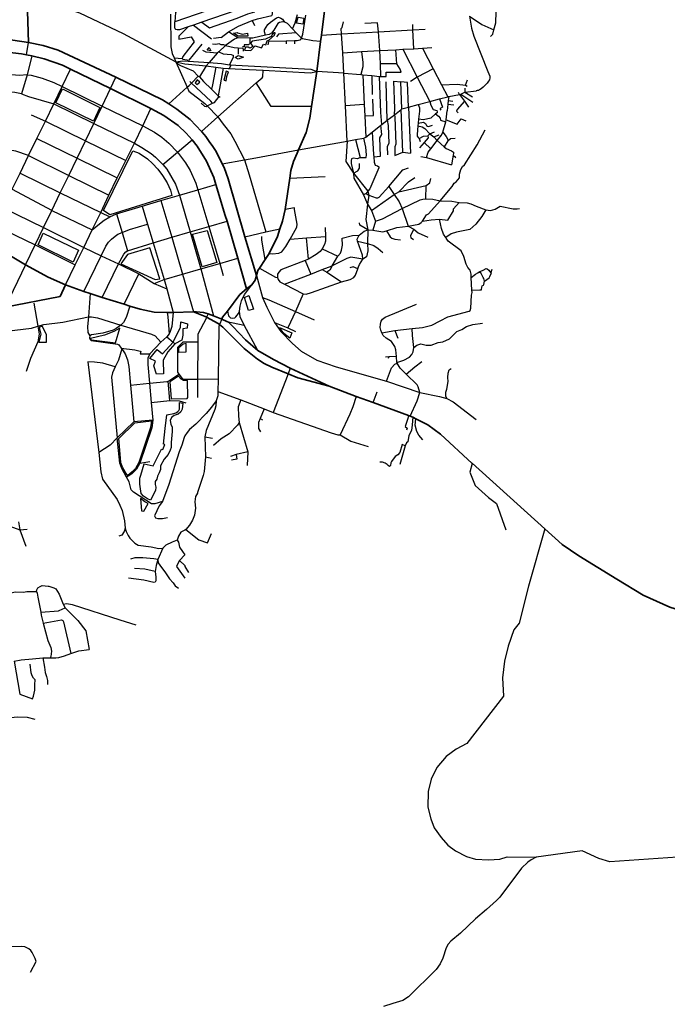
# Model space of a CAD drawing. Units: millimetres. Extents: x 171135 to 198197, y 1650050 to 1687566.
# Drawn here: x 184597 to 187148, y 1669951 to 1673832 of the extents above; entities that cross this region are included whole.
import ezdxf

# ---------------------------------------------------------------- set-up
doc = ezdxf.new("R2010")
doc.units = ezdxf.units.MM
doc.layers.add('ARTERIAL_1', color=1, linetype='Continuous', lineweight=35)
doc.layers.add('ARTERIAL_2', color=5, linetype='Continuous', lineweight=35)
doc.layers.add('NORMAL', color=252, linetype='Continuous')

msp = doc.modelspace()

# ---------------------------------------------------------------- linework, layer by layer
at = {"layer": 'ARTERIAL_1'}
for points in [[(184468, 1672956), (184620, 1672865)], [(184620, 1672865), (184709, 1672817), (184778, 1672786)], [(184778, 1672786), (184849, 1672760)], [(184849, 1672760), (184874, 1672752)], [(184874, 1672752), (184922, 1672736)], [(184922, 1672736), (185008, 1672710)], [(185008, 1672710), (185031, 1672703)], [(185031, 1672703), (185071, 1672690), (185127, 1672679), (185178, 1672677)], [(185178, 1672677), (185202, 1672678)], [(185202, 1672678), (185281, 1672680)], [(185281, 1672680), (185293, 1672680), (185293, 1672680), (185321, 1672677), (185339, 1672672)], [(185281, 1672680), (185327, 1672662), (185333, 1672659)], [(185333, 1672659), (185379, 1672634), (185384, 1672630)], [(185339, 1672672), (185361, 1672665)], [(185361, 1672665), (185393, 1672651)], [(185393, 1672651), (185413, 1672642)], [(185384, 1672630), (185397, 1672620), (185481, 1672535), (185534, 1672493), (185560, 1672477), (185590, 1672462), (185654, 1672436)], [(185413, 1672642), (185420, 1672639), (185437, 1672622), (185487, 1672570), (185535, 1672528)], [(185535, 1672528), (185597, 1672492), (185662, 1672458)], [(185662, 1672458), (185816, 1672387)], [(185654, 1672436), (185692, 1672420), (185816, 1672387)], [(185816, 1672387), (185922, 1672346)], [(185922, 1672346), (185989, 1672323)], [(185989, 1672323), (186129, 1672271)], [(186129, 1672271), (186135, 1672269)], [(186135, 1672269), (186145, 1672265)], [(186145, 1672265), (186158, 1672259)], [(186158, 1672259), (186205, 1672235), (186254, 1672198), (186379, 1672083)], [(186379, 1672084), (186665, 1671825)], [(186665, 1671825), (186734, 1671763), (186799, 1671718), (186949, 1671627), (187053, 1671564), (187158, 1671516), (187301, 1671471)]]:
    msp.add_lwpolyline(points, dxfattribs=at)
at = {"layer": 'ARTERIAL_2'}
for points in [[(184632, 1673742), (184626, 1673907)], [(185786, 1673771), (185798, 1673867), (185808, 1673915)], [(184366, 1673756), (184570, 1673751), (184632, 1673742)], [(184632, 1673742), (184690, 1673730), (184749, 1673711), (184976, 1673605)], [(185767, 1673627), (185782, 1673745)], [(185782, 1673745), (185786, 1673771)], [(184507, 1673703), (184570, 1673701), (184604, 1673697), (184624, 1673693)], [(184624, 1673693), (184645, 1673689)], [(184645, 1673689), (184693, 1673677), (184765, 1673652), (184797, 1673637)], [(184797, 1673637), (184955, 1673560)], [(185747, 1673490), (185767, 1673627)], [(184976, 1673605), (185160, 1673515), (185185, 1673500)], [(184955, 1673560), (185114, 1673482)], [(185114, 1673482), (185165, 1673454), (185221, 1673415), (185253, 1673384), (185276, 1673358)], [(185185, 1673500), (185216, 1673479), (185269, 1673438), (185313, 1673391)], [(185695, 1673318), (185726, 1673387), (185740, 1673444), (185747, 1673490)], [(185313, 1673391), (185315, 1673389), (185324, 1673379), (185330, 1673371), (185343, 1673351), (185358, 1673332), (185371, 1673312), (185395, 1673263)], [(185276, 1673358), (185296, 1673333), (185333, 1673274), (185362, 1673209), (185370, 1673182)], [(185661, 1673207), (185665, 1673237), (185676, 1673273), (185690, 1673306), (185695, 1673318)], [(185395, 1673263), (185402, 1673249), (185418, 1673204), (185484, 1672976)], [(185643, 1673084), (185661, 1673207)], [(185370, 1673182), (185406, 1673060), (185414, 1673037)], [(185622, 1673007), (185632, 1673037), (185643, 1673084)], [(185414, 1673037), (185456, 1672892)], [(185579, 1672910), (185612, 1672977), (185622, 1673007)], [(185484, 1672976), (185530, 1672823)], [(185456, 1672892), (185490, 1672771)], [(185541, 1672852), (185564, 1672887)], [(185564, 1672887), (185579, 1672910)], [(185530, 1672823), (185535, 1672843), (185541, 1672852)], [(185511, 1672786), (185525, 1672805), (185530, 1672823)], [(184540, 1672699), (184756, 1672740), (184778, 1672786)], [(185416, 1672683), (185464, 1672748), (185490, 1672771)], [(185490, 1672771), (185511, 1672786)], [(185393, 1672651), (185396, 1672659), (185416, 1672683)]]:
    msp.add_lwpolyline(points, dxfattribs=at)
at = {"layer": 'NORMAL'}
for points in [[(184626, 1673907), (184696, 1673899), (184746, 1673888), (184833, 1673859), (185004, 1673777), (185212, 1673665)], [(185423, 1673899), (185418, 1673895), (185208, 1673823)], [(185222, 1673872), (185214, 1673866), (185211, 1673860), (185208, 1673823)], [(185449, 1673868), (185315, 1673822)], [(185315, 1673822), (185345, 1673799), (185454, 1673837), (185496, 1673854), (185523, 1673863)], [(185513, 1673828), (185534, 1673835), (185590, 1673848), (185593, 1673853), (185593, 1673861)], [(186465, 1673792), (186472, 1673819), (186474, 1673862)], [(185191, 1673853), (185192, 1673724), (185197, 1673698), (185205, 1673681)], [(185212, 1673793), (185210, 1673795), (185208, 1673802), (185208, 1673823)], [(185315, 1673822), (185281, 1673810)], [(185419, 1673783), (185459, 1673806), (185513, 1673828)], [(185513, 1673828), (185522, 1673808)], [(185565, 1673770), (185561, 1673784), (185561, 1673792), (185574, 1673812), (185585, 1673822), (185609, 1673839), (185617, 1673841), (185617, 1673841), (185626, 1673838), (185632, 1673834), (185640, 1673822)], [(185640, 1673822), (185633, 1673823), (185633, 1673823), (185621, 1673820), (185614, 1673816), (185598, 1673790), (185589, 1673778), (185579, 1673773), (185565, 1673770)], [(185672, 1673795), (185652, 1673816), (185644, 1673821), (185640, 1673822)], [(185672, 1673795), (185682, 1673819), (185691, 1673852)], [(185712, 1673814), (185687, 1673818), (185694, 1673842), (185694, 1673842), (185716, 1673837), (185712, 1673814)], [(185707, 1673759), (185712, 1673774), (185724, 1673849)], [(185863, 1673797), (185867, 1673801), (185872, 1673823)], [(186007, 1673819), (185956, 1673816)], [(186010, 1673783), (186007, 1673819)], [(186369, 1673845), (186376, 1673798), (186386, 1673767), (186441, 1673627), (186449, 1673609)], [(186369, 1673845), (186418, 1673812), (186465, 1673792)], [(185261, 1673804), (185226, 1673791), (185217, 1673791), (185212, 1673793)], [(185261, 1673804), (185224, 1673766), (185224, 1673755), (185272, 1673764), (185272, 1673764), (185284, 1673744), (185240, 1673686), (185237, 1673679)], [(185281, 1673810), (185261, 1673804)], [(185281, 1673810), (185352, 1673756)], [(185391, 1673761), (185419, 1673783)], [(185456, 1673760), (185419, 1673783)], [(185495, 1673766), (185458, 1673766), (185439, 1673778), (185453, 1673781), (185455, 1673780), (185475, 1673774), (185494, 1673778), (185495, 1673766)], [(185507, 1673710), (185524, 1673729), (185550, 1673721), (185557, 1673735), (185566, 1673732), (185572, 1673748), (185574, 1673750), (185578, 1673751), (185600, 1673771), (185600, 1673776), (185603, 1673776), (185603, 1673780), (185598, 1673780), (185593, 1673774), (185587, 1673765), (185565, 1673755), (185513, 1673747), (185506, 1673739), (185515, 1673726), (185503, 1673719), (185497, 1673723), (185486, 1673723), (185483, 1673712), (185507, 1673710)], [(185686, 1673780), (185616, 1673775), (185608, 1673764)], [(185686, 1673780), (185672, 1673795)], [(185707, 1673759), (185686, 1673780)], [(185864, 1673776), (185863, 1673797)], [(185864, 1673776), (186010, 1673783)], [(186010, 1673783), (186146, 1673792)], [(186015, 1673710), (186010, 1673783)], [(186146, 1673792), (186146, 1673812)], [(186146, 1673792), (186194, 1673794)], [(186149, 1673717), (186146, 1673792)], [(186452, 1673765), (186461, 1673774), (186465, 1673792)], [(184624, 1673693), (184632, 1673742)], [(185391, 1673761), (185361, 1673757)], [(185456, 1673760), (185443, 1673755), (185408, 1673730)], [(185503, 1673759), (185456, 1673760)], [(185503, 1673759), (185503, 1673739), (185502, 1673737), (185501, 1673735), (185499, 1673733), (185497, 1673733), (185496, 1673732), (185494, 1673732), (185481, 1673732), (185481, 1673732), (185481, 1673724), (185474, 1673724)], [(185565, 1673770), (185515, 1673759), (185503, 1673759)], [(185647, 1673747), (185577, 1673745), (185575, 1673733)], [(185680, 1673748), (185647, 1673747)], [(185647, 1673747), (185647, 1673737)], [(185707, 1673759), (185700, 1673751), (185690, 1673748), (185680, 1673748)], [(185680, 1673748), (185680, 1673737)], [(185782, 1673745), (185751, 1673748), (185711, 1673756), (185707, 1673759)], [(185786, 1673771), (185864, 1673776)], [(185870, 1673701), (185864, 1673776)], [(185237, 1673679), (185240, 1673676), (185265, 1673672), (185316, 1673735)], [(185375, 1673699), (185331, 1673704), (185319, 1673710)], [(185350, 1673709), (185336, 1673711), (185343, 1673722), (185343, 1673722), (185350, 1673709)], [(185375, 1673699), (185343, 1673663)], [(185408, 1673730), (185401, 1673733), (185391, 1673733), (185383, 1673736), (185370, 1673734), (185357, 1673735)], [(185381, 1673705), (185375, 1673699)], [(185408, 1673730), (185381, 1673705)], [(185381, 1673705), (185399, 1673697), (185430, 1673694), (185437, 1673692), (185439, 1673690)], [(185408, 1673730), (185442, 1673722), (185458, 1673720)], [(185458, 1673720), (185474, 1673719), (185477, 1673717), (185477, 1673708)], [(185458, 1673720), (185458, 1673695)], [(185870, 1673701), (185943, 1673706)], [(185874, 1673621), (185870, 1673701)], [(185943, 1673706), (185948, 1673663), (185949, 1673646), (185941, 1673615)], [(185943, 1673706), (186015, 1673710)], [(186015, 1673710), (186078, 1673713)], [(186018, 1673658), (186015, 1673710)], [(186078, 1673713), (186106, 1673715)], [(186082, 1673657), (186078, 1673713)], [(186106, 1673715), (186149, 1673717)], [(186106, 1673715), (186162, 1673605)], [(186149, 1673717), (186184, 1673719)], [(186184, 1673719), (186220, 1673722)], [(186184, 1673719), (186226, 1673638)], [(184645, 1673689), (184627, 1673614)], [(185205, 1673681), (185237, 1673679)], [(185205, 1673681), (185212, 1673665)], [(185212, 1673665), (185240, 1673670), (185343, 1673663)], [(185212, 1673665), (185214, 1673663), (185219, 1673658), (185230, 1673651), (185280, 1673630), (185300, 1673609)], [(185212, 1673665), (185256, 1673565)], [(185212, 1673665), (185248, 1673657), (185332, 1673649)], [(185343, 1673663), (185332, 1673649)], [(185343, 1673663), (185392, 1673659), (185423, 1673654)], [(185423, 1673654), (185439, 1673684), (185439, 1673690)], [(185458, 1673676), (185446, 1673683), (185457, 1673690), (185457, 1673690), (185478, 1673684), (185458, 1673676)], [(184627, 1673614), (184596, 1673612), (184533, 1673617), (184506, 1673622)], [(184764, 1673568), (184797, 1673637)], [(185332, 1673649), (185305, 1673606)], [(185332, 1673649), (185370, 1673644)], [(185370, 1673644), (185357, 1673575), (185352, 1673558)], [(185370, 1673644), (185399, 1673640)], [(185399, 1673640), (185379, 1673532)], [(185399, 1673640), (185418, 1673639)], [(185410, 1673591), (185413, 1673607), (185420, 1673626), (185410, 1673628), (185410, 1673628), (185401, 1673593), (185410, 1673591)], [(185418, 1673639), (185423, 1673641), (185428, 1673649), (185428, 1673652), (185423, 1673654)], [(185418, 1673639), (185556, 1673632)], [(185423, 1673654), (185744, 1673636), (185767, 1673627)], [(185529, 1673582), (185544, 1673596), (185552, 1673603), (185555, 1673606), (185556, 1673632)], [(185556, 1673632), (185742, 1673622), (185767, 1673627)], [(185874, 1673621), (185767, 1673627)], [(185874, 1673621), (185941, 1673615)], [(185880, 1673492), (185874, 1673621)], [(186020, 1673608), (186018, 1673658)], [(186082, 1673657), (186018, 1673658)], [(186041, 1673608), (186040, 1673625), (186100, 1673625), (186096, 1673637), (186082, 1673657)], [(186226, 1673638), (186162, 1673605)], [(186226, 1673638), (186259, 1673575)], [(184627, 1673614), (184604, 1673539)], [(184627, 1673614), (184642, 1673613), (184686, 1673601), (184732, 1673584), (184764, 1673568)], [(184955, 1673560), (184976, 1673605)], [(185274, 1673581), (185267, 1673588)], [(185300, 1673609), (185274, 1673581)], [(185295, 1673576), (185306, 1673585), (185296, 1673594), (185296, 1673594), (185288, 1673582), (185295, 1673576)], [(185300, 1673609), (185305, 1673606)], [(185305, 1673606), (185321, 1673588), (185352, 1673558)], [(185941, 1673615), (185949, 1673614)], [(185949, 1673614), (185984, 1673611)], [(185949, 1673614), (185954, 1673497)], [(185984, 1673611), (186014, 1673608)], [(185984, 1673611), (185986, 1673537)], [(186014, 1673608), (186020, 1673608)], [(186023, 1673419), (186020, 1673466), (186014, 1673608)], [(186020, 1673608), (186041, 1673608)], [(186045, 1673436), (186040, 1673586)], [(186073, 1673457), (186075, 1673482), (186071, 1673589), (186071, 1673589), (186098, 1673587)], [(186129, 1673487), (186124, 1673584), (186098, 1673587)], [(186102, 1673480), (186098, 1673587)], [(186162, 1673605), (186137, 1673588)], [(186162, 1673605), (186212, 1673509)], [(186353, 1673573), (186361, 1673595)], [(186449, 1673610), (186449, 1673603), (186447, 1673595), (186443, 1673589), (186438, 1673581), (186431, 1673574), (186426, 1673569), (186422, 1673566), (186415, 1673559), (186408, 1673555), (186404, 1673553), (186399, 1673552), (186395, 1673551)], [(184604, 1673539), (184578, 1673545), (184542, 1673547), (184542, 1673547), (184500, 1673544)], [(184731, 1673500), (184764, 1673568)], [(184888, 1673432), (184739, 1673504), (184766, 1673559), (184912, 1673485), (184888, 1673432)], [(184764, 1673568), (184922, 1673491)], [(184922, 1673491), (184955, 1673560)], [(185185, 1673500), (185256, 1673565)], [(185256, 1673565), (185264, 1673572)], [(185256, 1673565), (185263, 1673550), (185326, 1673501), (185335, 1673492)], [(185274, 1673581), (185264, 1673572)], [(185357, 1673502), (185350, 1673510), (185274, 1673581)], [(185352, 1673558), (185379, 1673532)], [(185377, 1673448), (185529, 1673582)], [(185747, 1673490), (185587, 1673489), (185529, 1673582)], [(186259, 1673575), (186320, 1673578)], [(186259, 1673575), (186283, 1673527)], [(186320, 1673578), (186353, 1673573)], [(186330, 1673537), (186326, 1673544)], [(186334, 1673538), (186351, 1673546)], [(186350, 1673561), (186351, 1673546)], [(186351, 1673546), (186396, 1673551)], [(186351, 1673546), (186381, 1673528)], [(186353, 1673573), (186359, 1673569)], [(184604, 1673539), (184632, 1673529), (184731, 1673500)], [(185357, 1673502), (185364, 1673505), (185383, 1673529)], [(185379, 1673532), (185383, 1673529)], [(185383, 1673529), (185386, 1673526)], [(185956, 1673452), (185990, 1673454), (185988, 1673518)], [(186167, 1673497), (186212, 1673509)], [(186212, 1673509), (186251, 1673519)], [(186212, 1673509), (186216, 1673494), (186225, 1673478), (186240, 1673473), (186242, 1673469), (186242, 1673464), (186235, 1673461)], [(186251, 1673519), (186283, 1673527)], [(186251, 1673519), (186262, 1673487), (186253, 1673482), (186253, 1673479), (186256, 1673475)], [(186283, 1673527), (186288, 1673529)], [(186285, 1673513), (186283, 1673498)], [(186288, 1673529), (186285, 1673513)], [(186285, 1673513), (186303, 1673511)], [(186288, 1673529), (186330, 1673537)], [(186349, 1673511), (186320, 1673477), (186318, 1673471), (186324, 1673464)], [(186330, 1673537), (186334, 1673538)], [(186330, 1673537), (186349, 1673511)], [(186334, 1673538), (186382, 1673506)], [(186349, 1673511), (186365, 1673487)], [(184698, 1673432), (184731, 1673500)], [(184731, 1673500), (184889, 1673423)], [(184889, 1673423), (184922, 1673491)], [(184922, 1673491), (185082, 1673413)], [(185082, 1673413), (185114, 1673482)], [(185312, 1673502), (185325, 1673491), (185331, 1673490), (185335, 1673492)], [(185335, 1673492), (185357, 1673502)], [(185335, 1673492), (185377, 1673448)], [(185954, 1673497), (185880, 1673492)], [(185887, 1673353), (185880, 1673492)], [(185954, 1673497), (185956, 1673452)], [(186073, 1673457), (186099, 1673477)], [(186099, 1673477), (186102, 1673480)], [(186106, 1673309), (186099, 1673477)], [(186102, 1673480), (186129, 1673487)], [(186129, 1673487), (186167, 1673497)], [(186129, 1673487), (186136, 1673305)], [(186167, 1673497), (186172, 1673484), (186172, 1673471), (186168, 1673440)], [(186277, 1673437), (186281, 1673472)], [(186283, 1673498), (186281, 1673472)], [(186283, 1673498), (186307, 1673496)], [(184642, 1673456), (184698, 1673432)], [(184665, 1673363), (184698, 1673432)], [(184698, 1673432), (184856, 1673354)], [(185313, 1673391), (185377, 1673448)], [(185377, 1673448), (185399, 1673420), (185428, 1673381), (185445, 1673353), (185482, 1673279)], [(185956, 1673452), (185961, 1673369)], [(186023, 1673419), (186045, 1673436)], [(186045, 1673436), (186048, 1673414), (186051, 1673344), (186044, 1673332), (186046, 1673299)], [(186045, 1673436), (186073, 1673457)], [(186073, 1673457), (186074, 1673447), (186079, 1673341), (186075, 1673330), (186075, 1673296)], [(186168, 1673440), (186166, 1673424)], [(186166, 1673424), (186188, 1673427), (186188, 1673427), (186196, 1673423), (186199, 1673415), (186203, 1673412), (186207, 1673411), (186223, 1673416)], [(186235, 1673461), (186217, 1673443), (186187, 1673437), (186168, 1673440)], [(186235, 1673461), (186247, 1673451), (186253, 1673443), (186254, 1673435), (186276, 1673429)], [(186264, 1673388), (186276, 1673429)], [(186276, 1673429), (186277, 1673437)], [(186277, 1673437), (186320, 1673420), (186336, 1673441), (186336, 1673441), (186354, 1673433)], [(184856, 1673354), (184889, 1673423)], [(184889, 1673423), (185049, 1673345)], [(185049, 1673345), (185082, 1673413)], [(185082, 1673413), (185128, 1673388), (185157, 1673368), (185184, 1673345), (185219, 1673310)], [(185985, 1673388), (186020, 1673416)], [(185992, 1673291), (186018, 1673294), (186015, 1673366), (186023, 1673379), (186020, 1673416)], [(186020, 1673416), (186023, 1673419)], [(186165, 1673413), (186162, 1673379), (186163, 1673373), (186166, 1673367), (186171, 1673363)], [(186166, 1673424), (186165, 1673413)], [(186165, 1673413), (186182, 1673409), (186193, 1673403), (186212, 1673382)], [(186212, 1673382), (186231, 1673390)], [(186253, 1673118), (186300, 1673174), (186308, 1673187), (186316, 1673193), (186330, 1673208), (186329, 1673223), (186334, 1673241), (186341, 1673253), (186349, 1673259), (186399, 1673338), (186430, 1673397)], [(184632, 1673296), (184665, 1673363)], [(184665, 1673363), (184823, 1673286)], [(184823, 1673286), (184856, 1673354)], [(184856, 1673354), (185015, 1673277)], [(185219, 1673310), (185276, 1673358)], [(185695, 1673318), (185887, 1673353)], [(185887, 1673353), (185881, 1673273), (185912, 1673226)], [(185887, 1673353), (185920, 1673359)], [(185920, 1673359), (185953, 1673365)], [(185920, 1673359), (185938, 1673288)], [(185938, 1673288), (185962, 1673288), (185963, 1673299), (185961, 1673329), (185953, 1673365)], [(185953, 1673365), (185961, 1673369)], [(185961, 1673369), (185985, 1673388)], [(185985, 1673388), (185990, 1673300), (185992, 1673291)], [(186171, 1673363), (186187, 1673372), (186205, 1673374)], [(186171, 1673363), (186175, 1673351)], [(186205, 1673374), (186206, 1673366), (186190, 1673347)], [(186205, 1673374), (186212, 1673382)], [(186212, 1673382), (186228, 1673370)], [(186217, 1673323), (186241, 1673356)], [(186228, 1673370), (186249, 1673378)], [(186228, 1673370), (186241, 1673356)], [(186241, 1673356), (186258, 1673377), (186264, 1673388)], [(186241, 1673356), (186269, 1673331)], [(186264, 1673388), (186277, 1673371), (186283, 1673359), (186284, 1673354)], [(186284, 1673354), (186269, 1673331)], [(186284, 1673354), (186294, 1673363), (186312, 1673364)], [(184632, 1673296), (184582, 1673313), (184541, 1673320), (184541, 1673320), (184502, 1673319)], [(184952, 1673063), (184927, 1673079), (185043, 1673315), (185067, 1673306), (185100, 1673283), (185120, 1673265), (185141, 1673243), (185160, 1673218), (185178, 1673188), (185191, 1673159), (185196, 1673138), (184952, 1673063)], [(185015, 1673277), (185049, 1673345)], [(185049, 1673345), (185078, 1673328), (185115, 1673304), (185132, 1673290), (185161, 1673261)], [(185527, 1673287), (185695, 1673318)], [(186190, 1673347), (186172, 1673327)], [(186190, 1673347), (186217, 1673323)], [(186200, 1673289), (186206, 1673309), (186217, 1673323)], [(186269, 1673331), (186277, 1673324), (186298, 1673315), (186306, 1673309), (186306, 1673305), (186304, 1673297)], [(184599, 1673226), (184632, 1673296)], [(184632, 1673296), (184791, 1673218)], [(184791, 1673218), (184823, 1673286)], [(184823, 1673286), (184981, 1673208)], [(184981, 1673208), (185015, 1673277)], [(185161, 1673261), (185219, 1673310)], [(185219, 1673310), (185250, 1673267), (185268, 1673237), (185291, 1673187), (185299, 1673161)], [(185395, 1673263), (185482, 1673279)], [(185482, 1673279), (185527, 1673287)], [(185482, 1673279), (185501, 1673220), (185567, 1672995)], [(185938, 1673288), (185927, 1673283), (185911, 1673286), (185911, 1673286), (185904, 1673283), (185902, 1673277), (185903, 1673265), (185912, 1673226)], [(185992, 1673291), (185993, 1673270), (185997, 1673258), (186007, 1673255), (186011, 1673251), (186011, 1673248), (185976, 1673165), (185968, 1673156)], [(186075, 1673296), (186106, 1673309)], [(186106, 1673309), (186136, 1673305)], [(186177, 1673292), (186200, 1673289)], [(186200, 1673289), (186298, 1673260)], [(186304, 1673297), (186298, 1673260)], [(186304, 1673297), (186315, 1673288)], [(185161, 1673261), (185176, 1673242), (185211, 1673183), (185226, 1673140)], [(185912, 1673226), (185929, 1673236), (185935, 1673246), (185935, 1673265)], [(186051, 1673174), (186106, 1673240), (186128, 1673248)], [(184567, 1673164), (184599, 1673226)], [(184599, 1673226), (184757, 1673149)], [(184757, 1673149), (184791, 1673218)], [(184791, 1673218), (184948, 1673140)], [(184948, 1673140), (184981, 1673208)], [(185661, 1673207), (185800, 1673214)], [(185912, 1673226), (185968, 1673156)], [(185912, 1673226), (185913, 1673207), (185951, 1673141)], [(186090, 1673153), (186129, 1673193), (186154, 1673209)], [(186198, 1673178), (186212, 1673189), (186217, 1673206)], [(184567, 1673164), (184722, 1673081), (184723, 1673079)], [(185226, 1673140), (185299, 1673161)], [(185299, 1673161), (185370, 1673182)], [(185299, 1673161), (185342, 1673016)], [(185968, 1673156), (185962, 1673146)], [(185968, 1673156), (185972, 1673140)], [(185972, 1673140), (186001, 1673130), (186008, 1673130), (186013, 1673132), (186051, 1673174)], [(186051, 1673174), (186072, 1673143)], [(186090, 1673153), (186198, 1673178)], [(186197, 1673125), (186198, 1673178)], [(184723, 1673079), (184757, 1673149)], [(184757, 1673149), (184916, 1673072)], [(184916, 1673072), (184948, 1673140)], [(185080, 1673096), (185153, 1673119)], [(185153, 1673119), (185226, 1673140)], [(185153, 1673119), (185196, 1672974)], [(185226, 1673140), (185269, 1672995)], [(185962, 1673146), (185951, 1673141)], [(185951, 1673141), (185967, 1673104)], [(185962, 1673146), (185972, 1673140)], [(185972, 1673140), (185967, 1673104)], [(185983, 1673079), (186072, 1673143)], [(186072, 1673143), (186090, 1673153)], [(186072, 1673143), (186092, 1673114), (186104, 1673087)], [(186104, 1673087), (186175, 1673121), (186185, 1673124), (186197, 1673125)], [(186184, 1673038), (186200, 1673063), (186207, 1673066), (186253, 1673118)], [(186197, 1673125), (186224, 1673124), (186253, 1673118)], [(186253, 1673118), (186299, 1673116), (186328, 1673111)], [(184532, 1673090), (184691, 1673012)], [(184691, 1673012), (184723, 1673079)], [(184723, 1673079), (184883, 1673003)], [(184978, 1673066), (185080, 1673096)], [(185080, 1673096), (185101, 1673025)], [(185679, 1673090), (185643, 1673084)], [(185662, 1672967), (185689, 1673014), (185690, 1673026), (185679, 1673084), (185679, 1673090)], [(185967, 1673104), (185960, 1673044), (185968, 1673003)], [(185967, 1673104), (185983, 1673079)], [(185983, 1673079), (185999, 1673037)], [(185999, 1673037), (186026, 1673047), (186104, 1673087)], [(186104, 1673087), (186127, 1673018)], [(186251, 1673045), (186283, 1673041), (186306, 1673078), (186306, 1673086), (186328, 1673111)], [(186433, 1673082), (186417, 1673056), (186394, 1673025), (186370, 1673004), (186317, 1672994), (186297, 1672987), (186275, 1672973)], [(186328, 1673111), (186359, 1673110), (186374, 1673106), (186395, 1673096), (186433, 1673082)], [(186433, 1673082), (186452, 1673079), (186470, 1673085), (186489, 1673097), (186489, 1673097), (186541, 1673086), (186556, 1673086), (186566, 1673087)], [(184883, 1673003), (184916, 1673072)], [(184883, 1673003), (184911, 1673027), (184930, 1673042), (184952, 1673054)], [(184916, 1673072), (184952, 1673054)], [(184952, 1673054), (184978, 1673066)], [(184978, 1673066), (185000, 1672993)], [(186184, 1673038), (186218, 1673043), (186251, 1673045)], [(186275, 1672973), (186267, 1672986), (186259, 1673009), (186251, 1673045)], [(184499, 1673021), (184658, 1672944)], [(184658, 1672944), (184691, 1673012)], [(184691, 1673012), (184850, 1672934)], [(184850, 1672934), (184883, 1673003)], [(185000, 1672993), (185030, 1673004), (185101, 1673025)], [(185101, 1673025), (185123, 1672952)], [(185269, 1672995), (185342, 1673016)], [(185316, 1672857), (185278, 1672986), (185335, 1673001), (185335, 1673001), (185373, 1672874), (185316, 1672857)], [(185342, 1673016), (185414, 1673037)], [(185342, 1673016), (185385, 1672871)], [(185567, 1672995), (185622, 1673007)], [(185800, 1673013), (185801, 1672977)], [(185934, 1672982), (185954, 1672998), (185968, 1673003)], [(185968, 1673003), (185937, 1673022), (185935, 1673031)], [(185968, 1673003), (185967, 1672950)], [(185968, 1673003), (185988, 1673002)], [(185999, 1673037), (185988, 1673002)], [(185988, 1673002), (186028, 1672995), (186042, 1672999)], [(186042, 1672999), (186082, 1673013), (186127, 1673018)], [(186127, 1673018), (186169, 1673026), (186178, 1673032), (186184, 1673038)], [(186127, 1673018), (186149, 1673006)], [(186148, 1672964), (186139, 1672971), (186138, 1672981), (186149, 1673006)], [(186149, 1673006), (186167, 1672991), (186205, 1672974)], [(184808, 1672876), (184670, 1672944), (184689, 1672990), (184828, 1672923), (184808, 1672876)], [(184918, 1672901), (184936, 1672939), (184947, 1672955), (184958, 1672967), (184973, 1672979), (184983, 1672986), (185000, 1672993)], [(185000, 1672993), (185022, 1672921)], [(185123, 1672952), (185196, 1672974)], [(185196, 1672974), (185269, 1672995)], [(185196, 1672974), (185238, 1672829)], [(185269, 1672995), (185311, 1672850)], [(185484, 1672976), (185567, 1672995)], [(185564, 1672887), (185558, 1672916), (185551, 1672963), (185551, 1672977)], [(185579, 1672910), (185593, 1672909), (185618, 1672911), (185630, 1672916), (185645, 1672937), (185662, 1672967)], [(185662, 1672967), (185727, 1672972)], [(185727, 1672972), (185801, 1672977)], [(185734, 1672888), (185727, 1672972)], [(185801, 1672977), (185801, 1672959), (185797, 1672945), (185789, 1672928)], [(185850, 1672899), (185860, 1672912), (185865, 1672923), (185868, 1672943), (185867, 1672970)], [(185867, 1672970), (185908, 1672981), (185934, 1672982)], [(185927, 1672958), (185926, 1672967), (185934, 1672982)], [(186042, 1672999), (186056, 1672976), (186063, 1672970), (186074, 1672967), (186097, 1672964)], [(186375, 1672815), (186375, 1672829), (186372, 1672844), (186362, 1672855), (186356, 1672868), (186347, 1672898), (186336, 1672921), (186285, 1672958), (186277, 1672970), (186275, 1672973)], [(184620, 1672865), (184658, 1672944)], [(184658, 1672944), (184816, 1672866)], [(184816, 1672866), (184850, 1672934)], [(184850, 1672934), (184918, 1672901)], [(185130, 1672807), (185149, 1672810), (185109, 1672932), (185021, 1672906), (184996, 1672869), (185130, 1672807)], [(185022, 1672921), (185123, 1672952)], [(185123, 1672952), (185166, 1672808)], [(185789, 1672928), (185780, 1672918), (185765, 1672906), (185734, 1672888)], [(185789, 1672928), (185850, 1672899)], [(185927, 1672958), (185967, 1672950)], [(185949, 1672888), (185947, 1672904), (185927, 1672958)], [(185967, 1672950), (185968, 1672920), (185963, 1672897), (185949, 1672888)], [(185967, 1672950), (185992, 1672941), (186009, 1672930), (186027, 1672914)], [(184849, 1672760), (184918, 1672901)], [(184918, 1672901), (184986, 1672869)], [(184986, 1672869), (185007, 1672907), (185015, 1672916), (185022, 1672921)], [(185385, 1672871), (185456, 1672892)], [(185734, 1672888), (185722, 1672882)], [(185828, 1672862), (185850, 1672899)], [(185885, 1672890), (185828, 1672862)], [(185949, 1672888), (185901, 1672895), (185901, 1672895), (185885, 1672890)], [(185929, 1672850), (185931, 1672857), (185936, 1672867), (185949, 1672888)], [(184620, 1672865), (184540, 1672699)], [(184778, 1672786), (184816, 1672866)], [(184922, 1672736), (184986, 1672869)], [(184986, 1672869), (185066, 1672830)], [(185238, 1672829), (185311, 1672850)], [(185311, 1672850), (185385, 1672871)], [(185311, 1672850), (185361, 1672665)], [(185385, 1672871), (185398, 1672823)], [(185541, 1672852), (185604, 1672817), (185612, 1672815)], [(185722, 1672882), (185626, 1672846), (185618, 1672837), (185612, 1672828), (185612, 1672815)], [(185722, 1672882), (185744, 1672829)], [(185744, 1672829), (185789, 1672847)], [(185789, 1672847), (185828, 1672862)], [(185789, 1672847), (185807, 1672836)], [(185828, 1672862), (185818, 1672845), (185807, 1672836)], [(185864, 1672798), (185899, 1672808), (185913, 1672815), (185920, 1672825), (185929, 1672850)], [(185929, 1672850), (185910, 1672857), (185910, 1672857), (185897, 1672854)], [(186407, 1672838), (186422, 1672845), (186435, 1672851), (186435, 1672851), (186438, 1672849), (186445, 1672844), (186454, 1672831)], [(186454, 1672831), (186456, 1672841), (186458, 1672848)], [(185008, 1672710), (185066, 1672830)], [(185066, 1672830), (185127, 1672792)], [(185127, 1672792), (185166, 1672808)], [(185166, 1672808), (185238, 1672829)], [(185166, 1672808), (185176, 1672771)], [(185238, 1672829), (185281, 1672680)], [(185530, 1672823), (185553, 1672736)], [(185612, 1672815), (185615, 1672807), (185622, 1672798), (185640, 1672789)], [(185640, 1672789), (185744, 1672829)], [(185807, 1672836), (185864, 1672798)], [(186375, 1672815), (186393, 1672828), (186401, 1672834), (186407, 1672838)], [(186378, 1672765), (186375, 1672815)], [(186428, 1672801), (186425, 1672811), (186423, 1672816), (186419, 1672823), (186415, 1672831), (186407, 1672838)], [(186428, 1672801), (186437, 1672807), (186446, 1672814), (186449, 1672819), (186454, 1672831)], [(185127, 1672792), (185176, 1672771)], [(185176, 1672771), (185202, 1672678)], [(185463, 1672683), (185465, 1672703), (185471, 1672723), (185482, 1672748), (185511, 1672786)], [(185640, 1672789), (185714, 1672751)], [(185714, 1672751), (185726, 1672750), (185747, 1672756), (185864, 1672798)], [(186378, 1672765), (186409, 1672767), (186409, 1672767), (186416, 1672767), (186417, 1672778), (186419, 1672782), (186424, 1672785), (186425, 1672788), (186426, 1672794), (186428, 1672801)], [(184874, 1672752), (184868, 1672660)], [(185498, 1672685), (185482, 1672737), (185500, 1672744), (185500, 1672744), (185518, 1672691), (185498, 1672685)], [(185553, 1672736), (185578, 1672727), (185684, 1672681)], [(185553, 1672736), (185570, 1672699), (185601, 1672638)], [(185714, 1672751), (185684, 1672681)], [(186143, 1672614), (186183, 1672618), (186220, 1672627), (186253, 1672645), (186283, 1672660), (186368, 1672683), (186372, 1672686), (186374, 1672694), (186376, 1672746), (186379, 1672756), (186378, 1672765)], [(184653, 1672714), (184668, 1672623)], [(185031, 1672703), (185016, 1672658), (185006, 1672638), (184996, 1672627)], [(186023, 1672598), (186019, 1672608), (186017, 1672619), (186018, 1672631), (186021, 1672643), (186026, 1672651), (186037, 1672659), (186160, 1672710)], [(184668, 1672623), (184692, 1672630), (184767, 1672639), (184868, 1672660)], [(184868, 1672660), (184864, 1672622), (184865, 1672599), (184873, 1672585)], [(184868, 1672660), (184880, 1672661), (184880, 1672661), (184904, 1672657), (184996, 1672627)], [(185178, 1672677), (185181, 1672660), (185186, 1672593)], [(185202, 1672678), (185196, 1672622), (185189, 1672599), (185186, 1672593)], [(185333, 1672659), (185331, 1672654), (185299, 1672592), (185299, 1672560)], [(185339, 1672672), (185333, 1672659)], [(185393, 1672651), (185384, 1672630)], [(185416, 1672683), (185420, 1672665), (185423, 1672660), (185427, 1672657), (185435, 1672655), (185444, 1672656), (185449, 1672660), (185459, 1672673), (185463, 1672683)], [(185481, 1672627), (185466, 1672660), (185463, 1672683)], [(185684, 1672681), (185653, 1672617)], [(185684, 1672681), (185757, 1672648)], [(184545, 1672604), (184643, 1672616), (184668, 1672623)], [(184668, 1672623), (184674, 1672592), (184669, 1672562), (184639, 1672496), (184622, 1672445)], [(184686, 1672623), (184674, 1672619), (184680, 1672592), (184673, 1672561), (184702, 1672561), (184702, 1672591), (184686, 1672623)], [(184996, 1672627), (184977, 1672614), (184965, 1672608), (184925, 1672596), (184880, 1672589), (184873, 1672585)], [(184975, 1672558), (184992, 1672616), (184992, 1672616), (184968, 1672602), (184931, 1672588), (184876, 1672575), (184879, 1672570), (184890, 1672568), (184975, 1672558)], [(184996, 1672627), (185116, 1672592), (185130, 1672585), (185153, 1672560)], [(185202, 1672560), (185230, 1672620), (185232, 1672641), (185232, 1672641), (185258, 1672633), (185256, 1672616), (185240, 1672613), (185239, 1672588), (185236, 1672568), (185208, 1672554)], [(185384, 1672630), (185381, 1672622), (185379, 1672414)], [(185413, 1672642), (185481, 1672627)], [(185535, 1672528), (185481, 1672627)], [(185601, 1672638), (185653, 1672617)], [(185601, 1672638), (185626, 1672602), (185671, 1672555), (185706, 1672525), (185767, 1672490), (185844, 1672463), (186042, 1672407)], [(185661, 1672576), (185637, 1672595), (185621, 1672618), (185669, 1672597), (185661, 1672576)], [(185653, 1672617), (185683, 1672603)], [(186074, 1672606), (186143, 1672614)], [(186149, 1672539), (186144, 1672587), (186143, 1672614)], [(186149, 1672539), (186161, 1672549), (186177, 1672554), (186177, 1672554), (186198, 1672549), (186218, 1672549), (186245, 1672559), (186264, 1672562), (186290, 1672574), (186319, 1672603), (186339, 1672611), (186357, 1672622), (186382, 1672630), (186420, 1672635)], [(184873, 1672585), (184872, 1672578), (184874, 1672571), (184878, 1672567), (184982, 1672553), (184987, 1672550), (184997, 1672537)], [(185176, 1672582), (185153, 1672560)], [(185186, 1672593), (185176, 1672582)], [(185176, 1672582), (185202, 1672560)], [(186023, 1672598), (186074, 1672606)], [(186081, 1672504), (186079, 1672530), (186074, 1672544), (186069, 1672552), (186062, 1672563), (186040, 1672577), (186029, 1672587), (186023, 1672598)], [(186074, 1672606), (186087, 1672576)], [(184997, 1672537), (184999, 1672534)], [(184997, 1672537), (185050, 1672530), (185071, 1672525), (185074, 1672524), (185071, 1672515)], [(185153, 1672560), (185109, 1672515)], [(185208, 1672554), (185180, 1672523), (185162, 1672489), (185163, 1672436), (185136, 1672435), (185126, 1672467), (185132, 1672486), (185109, 1672496), (185139, 1672532), (185139, 1672532), (185159, 1672514), (185202, 1672560)], [(185208, 1672554), (185202, 1672560)], [(185299, 1672560), (185239, 1672560), (185219, 1672540), (185218, 1672442), (185224, 1672434)], [(185223, 1672521), (185253, 1672522), (185253, 1672555), (185253, 1672555), (185241, 1672553), (185223, 1672537), (185223, 1672521)], [(185299, 1672560), (185297, 1672415)], [(186083, 1672481), (186110, 1672489), (186132, 1672502), (186141, 1672512), (186147, 1672522), (186149, 1672539)], [(184999, 1672534), (184986, 1672490), (184973, 1672464)], [(184999, 1672534), (185013, 1672515), (185022, 1672491), (185027, 1672465), (185034, 1672391)], [(185071, 1672515), (185109, 1672515)], [(185109, 1672515), (185102, 1672497), (185102, 1672473), (185108, 1672399)], [(186051, 1672503), (186038, 1672502)], [(186051, 1672503), (186048, 1672496)], [(186081, 1672504), (186051, 1672503)], [(186083, 1672481), (186081, 1672504)], [(184973, 1672464), (184925, 1672478), (184891, 1672482), (184865, 1672483)], [(184865, 1672483), (184909, 1672126)], [(184973, 1672464), (184963, 1672440), (184958, 1672422), (184981, 1672183)], [(185662, 1672458), (185654, 1672436)], [(186042, 1672407), (186061, 1672459), (186075, 1672474), (186084, 1672478)], [(186084, 1672478), (186083, 1672481)], [(186119, 1672435), (186096, 1672458), (186084, 1672478)], [(186119, 1672435), (186153, 1672464), (186181, 1672485)], [(186279, 1672375), (186285, 1672405), (186283, 1672421), (186285, 1672438), (186289, 1672451), (186296, 1672457)], [(185182, 1672407), (185187, 1672409), (185224, 1672434)], [(185188, 1672404), (185193, 1672337), (185256, 1672338), (185259, 1672343), (185258, 1672410), (185243, 1672410), (185242, 1672410), (185235, 1672414), (185233, 1672415), (185223, 1672427), (185189, 1672404), (185188, 1672404)], [(185224, 1672434), (185237, 1672418), (185243, 1672415), (185297, 1672415)], [(185654, 1672436), (185644, 1672408), (185596, 1672284)], [(186173, 1672362), (186167, 1672385), (186163, 1672392), (186119, 1672435)], [(185034, 1672391), (185108, 1672399)], [(185034, 1672391), (185047, 1672246)], [(185108, 1672399), (185178, 1672406), (185182, 1672407)], [(185108, 1672399), (185115, 1672323)], [(185188, 1672331), (185182, 1672407)], [(185379, 1672414), (185297, 1672415)], [(185297, 1672415), (185297, 1672343)], [(185379, 1672414), (185378, 1672366)], [(186042, 1672407), (186173, 1672362)], [(185378, 1672366), (185377, 1672349), (185371, 1672330)], [(185378, 1672366), (185468, 1672333)], [(185922, 1672346), (185909, 1672306), (185897, 1672277), (185859, 1672196)], [(185989, 1672323), (186005, 1672365)], [(186135, 1672269), (186162, 1672330), (186173, 1672362)], [(186173, 1672362), (186251, 1672346), (186280, 1672338)], [(186280, 1672338), (186276, 1672348), (186276, 1672363), (186279, 1672375)], [(185204, 1672280), (185212, 1672282), (185218, 1672286), (185224, 1672291), (185226, 1672297), (185227, 1672323), (185227, 1672323), (185239, 1672320), (185237, 1672296), (185232, 1672286), (185221, 1672277), (185206, 1672272), (185195, 1672264), (185190, 1672252), (185192, 1672238), (185197, 1672225), (185197, 1672208), (185193, 1672165), (185194, 1672146), (185190, 1672135), (185182, 1672118), (185166, 1672100), (185151, 1672073), (185151, 1672059), (185147, 1672046), (185140, 1672033), (185137, 1672021), (185131, 1672011), (185130, 1672000), (185133, 1671989), (185132, 1671976), (185112, 1671938), (185100, 1671943), (185085, 1671954), (185076, 1671964), (185070, 1672001), (185070, 1672025), (185074, 1672037), (185087, 1672081), (185087, 1672081), (185123, 1672073), (185155, 1672139), (185155, 1672139), (185161, 1672137), (185169, 1672157), (185163, 1672159), (185170, 1672220), (185177, 1672274), (185204, 1672280)], [(185115, 1672323), (185188, 1672331)], [(185115, 1672323), (185121, 1672253)], [(185371, 1672330), (185353, 1672305), (185331, 1672280), (185291, 1672238), (185266, 1672217), (185256, 1672205), (185248, 1672192), (185245, 1672185), (185236, 1672154), (185225, 1672128), (185185, 1672000), (185160, 1671932)], [(185188, 1672331), (185225, 1672329), (185252, 1672321)], [(185371, 1672330), (185369, 1672310), (185365, 1672295), (185331, 1672213), (185326, 1672187)], [(185468, 1672333), (185458, 1672306), (185459, 1672269), (185462, 1672244)], [(185468, 1672333), (185560, 1672298)], [(186280, 1672338), (186305, 1672326), (186395, 1672256)], [(185560, 1672298), (185544, 1672260)], [(185560, 1672298), (185596, 1672284)], [(185596, 1672284), (185824, 1672203), (185850, 1672196), (185859, 1672196)], [(186129, 1672271), (186126, 1672260), (186116, 1672228), (186123, 1672222), (186121, 1672214)], [(186145, 1672265), (186143, 1672235), (186140, 1672212), (186130, 1672193), (186126, 1672168), (186121, 1672164), (186116, 1672152)], [(185047, 1672246), (184981, 1672183)], [(185053, 1672063), (185040, 1672050), (185029, 1672040), (185022, 1672037), (185020, 1672036), (185003, 1672065), (184996, 1672085), (184996, 1672085), (184995, 1672087), (184987, 1672181), (185051, 1672243), (185116, 1672250), (185116, 1672250), (185112, 1672224), (185066, 1672086), (185053, 1672063)], [(185121, 1672253), (185047, 1672246)], [(185121, 1672253), (185117, 1672223), (185070, 1672084)], [(185462, 1672244), (185455, 1672233), (185422, 1672199), (185391, 1672180), (185361, 1672153)], [(185462, 1672244), (185495, 1672128)], [(185544, 1672260), (185538, 1672244), (185537, 1672236), (185538, 1672220), (185545, 1672207)], [(185544, 1672260), (185553, 1672255)], [(186185, 1672176), (186169, 1672194), (186161, 1672209), (186155, 1672234), (186158, 1672259)], [(185326, 1672187), (185357, 1672182)], [(185326, 1672187), (185329, 1672109)], [(185859, 1672196), (185901, 1672171), (185970, 1672149)], [(184981, 1672183), (184953, 1672155), (184909, 1672126)], [(185018, 1672029), (184999, 1672063), (184991, 1672084), (184981, 1672183)], [(186116, 1672152), (186104, 1672157), (186104, 1672157), (186095, 1672126), (186087, 1672117), (186076, 1672110), (186061, 1672090), (186059, 1672085), (186058, 1672074), (186053, 1672071), (186048, 1672074), (186045, 1672079), (186037, 1672084), (186026, 1672088), (186015, 1672088)], [(186116, 1672152), (186095, 1672079)], [(184909, 1672126), (184912, 1672087), (184916, 1672049), (184923, 1672021), (184981, 1671940), (184992, 1671918), (185001, 1671897), (185010, 1671856), (185013, 1671828)], [(185329, 1672109), (185324, 1672051), (185320, 1672035), (185298, 1671968), (185297, 1671966), (185290, 1671952), (185287, 1671931), (185289, 1671907), (185285, 1671879), (185277, 1671859), (185266, 1671840), (185251, 1671822)], [(185329, 1672109), (185352, 1672104)], [(185450, 1672118), (185427, 1672110)], [(185450, 1672118), (185452, 1672099), (185431, 1672095)], [(185495, 1672128), (185450, 1672118)], [(185495, 1672128), (185493, 1672074)], [(185070, 1672084), (185057, 1672060)], [(185070, 1672084), (185110, 1672090)], [(186379, 1672083), (186370, 1672048), (186391, 1671996), (186444, 1671948), (186475, 1671925), (186512, 1671821)], [(185057, 1672060), (185047, 1672050), (185040, 1672043), (185031, 1672036), (185018, 1672029)], [(185160, 1671932), (185129, 1671924), (185116, 1671924), (185045, 1671969), (185036, 1671979), (185028, 1672010), (185018, 1672029)], [(185073, 1671944), (185077, 1671896), (185086, 1671894), (185103, 1671925), (185090, 1671931), (185073, 1671944)], [(185160, 1671932), (185147, 1671916), (185128, 1671876), (185132, 1671868), (185141, 1671865), (185159, 1671866), (185179, 1671870)], [(184592, 1671852), (184598, 1671821)], [(184558, 1671835), (184598, 1671821)], [(184598, 1671821), (184627, 1671823)], [(184598, 1671821), (184621, 1671757)], [(185013, 1671828), (185008, 1671814), (184999, 1671800), (184988, 1671796)], [(185013, 1671828), (185017, 1671815), (185024, 1671799), (185031, 1671788), (185051, 1671769), (185063, 1671760), (185115, 1671754), (185145, 1671748), (185161, 1671749)], [(185251, 1671822), (185247, 1671819), (185232, 1671812), (185222, 1671796), (185217, 1671780)], [(185251, 1671822), (185302, 1671781), (185337, 1671770), (185353, 1671806)], [(186665, 1671825), (186601, 1671599), (186565, 1671453), (186543, 1671427), (186521, 1671362), (186506, 1671304), (186499, 1671238), (186503, 1671165), (186358, 1670979), (186316, 1670957), (186277, 1670928), (186240, 1670884), (186218, 1670838), (186206, 1670790), (186205, 1670728), (186216, 1670682), (186230, 1670647), (186257, 1670609), (186284, 1670578), (186313, 1670556), (186357, 1670534), (186393, 1670523), (186444, 1670520), (186488, 1670523), (186517, 1670532), (186632, 1670531)], [(185217, 1671780), (185198, 1671773), (185173, 1671760), (185161, 1671749)], [(185217, 1671780), (185223, 1671773), (185226, 1671752), (185238, 1671736), (185248, 1671722), (185227, 1671700)], [(185161, 1671749), (185141, 1671704)], [(185141, 1671704), (185125, 1671707), (185082, 1671710), (185050, 1671710), (185050, 1671710), (185033, 1671706)], [(185141, 1671704), (185134, 1671680), (185131, 1671657)], [(185141, 1671704), (185143, 1671691), (185155, 1671673), (185169, 1671656), (185187, 1671628), (185201, 1671612), (185210, 1671600), (185222, 1671591)], [(185227, 1671700), (185218, 1671686), (185214, 1671677)], [(185227, 1671700), (185247, 1671681), (185247, 1671676), (185262, 1671653)], [(185131, 1671657), (185090, 1671666), (185049, 1671668)], [(185131, 1671657), (185133, 1671634), (185133, 1671620), (185131, 1671615)], [(185214, 1671677), (185247, 1671630)], [(185131, 1671615), (185125, 1671614), (185086, 1671623), (185025, 1671630)], [(184518, 1671564), (184581, 1671576), (184581, 1671576), (184612, 1671575), (184625, 1671578), (184663, 1671578)], [(184663, 1671578), (184665, 1671585), (184669, 1671593), (184677, 1671598), (184686, 1671601), (184686, 1671601), (184709, 1671599), (184712, 1671599), (184732, 1671593), (184739, 1671589), (184752, 1671568), (184768, 1671528)], [(184663, 1671578), (184666, 1671572), (184669, 1671556), (184680, 1671497)], [(184768, 1671528), (184782, 1671530), (184782, 1671530), (184804, 1671527), (184992, 1671466), (185055, 1671446)], [(184768, 1671528), (184776, 1671513)], [(184680, 1671497), (184750, 1671502), (184752, 1671503), (184776, 1671513)], [(184680, 1671497), (184682, 1671484), (184690, 1671453)], [(184776, 1671513), (184826, 1671463), (184858, 1671423), (184870, 1671350)], [(184690, 1671453), (184762, 1671466), (184767, 1671464), (184770, 1671458), (184799, 1671334)], [(184690, 1671453), (184708, 1671385), (184719, 1671357), (184722, 1671343), (184719, 1671322), (184717, 1671316)], [(184717, 1671316), (184739, 1671316), (184751, 1671318), (184773, 1671324), (184799, 1671334)], [(184799, 1671334), (184830, 1671344), (184870, 1671350)], [(184575, 1671303), (184603, 1671309), (184648, 1671312), (184688, 1671316)], [(184575, 1671303), (184598, 1671173)], [(184688, 1671316), (184702, 1671317), (184702, 1671317), (184717, 1671316)], [(184688, 1671316), (184695, 1671280), (184697, 1671259), (184703, 1671243), (184706, 1671227), (184707, 1671212)], [(184598, 1671173), (184647, 1671155), (184652, 1671165), (184657, 1671189), (184656, 1671211), (184658, 1671230), (184651, 1671237), (184646, 1671246), (184642, 1671257), (184638, 1671292)], [(184455, 1671070), (184587, 1671084), (184587, 1671084), (184627, 1671083), (184657, 1671075)], [(187302, 1670539), (186922, 1670513), (186878, 1670525), (186812, 1670556), (186632, 1670531)], [(186632, 1670531), (186612, 1670521), (186598, 1670511), (186573, 1670488), (186488, 1670373), (186475, 1670360), (186436, 1670324), (186393, 1670288), (186333, 1670232), (186295, 1670200), (186285, 1670188), (186277, 1670173), (186264, 1670133), (186253, 1670111), (186237, 1670088), (186129, 1669980), (186106, 1669966), (186067, 1669954), (186030, 1669942)], [(184639, 1670078), (184662, 1670120), (184658, 1670132), (184646, 1670155), (184641, 1670163), (184633, 1670169), (184617, 1670177), (184606, 1670179), (184606, 1670179), (184456, 1670177)]]:
    msp.add_lwpolyline(points, dxfattribs=at)

doc.saveas('drawing.dxf')
